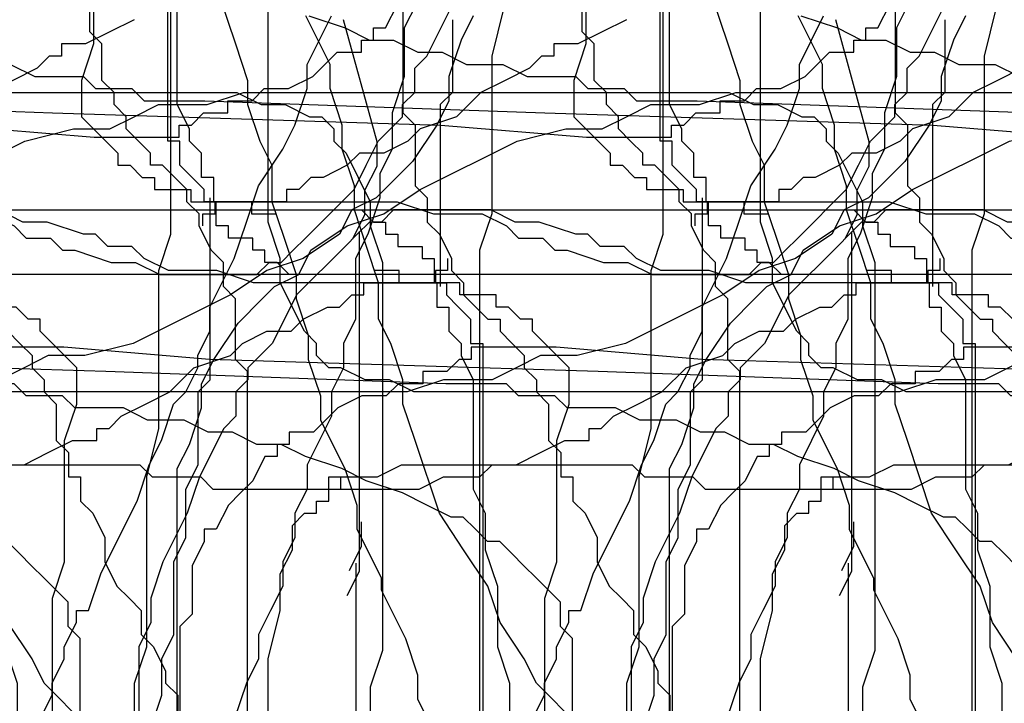
# Model space of a CAD drawing. Extents: x 245 to 824, y 304 to 402.
# Drawn here: x 386 to 394, y 391 to 396 of the extents above; entities that cross this region are included whole.
import ezdxf

# ---------------------------------------------------------------- set-up
doc = ezdxf.new("R2010")
doc.units = 0
doc.header["$LTSCALE"] = 12
doc.header["$MEASUREMENT"] = 0
doc.layers.add('MAS', color=8, linetype='CONTINUOUS')

# ---------------------------------------------------------------- blocks, each defined once
blk = doc.blocks.new('MAS1')
at = {"layer": 'MAS'}
for p, q in [((8.236, -0.3162), (8.236, -0.2176)), ((8.236, -0.2176), (12.8684, -0.2176)), ((4.2935, -0.3162), (0.6466, -0.3162)), ((4.392, -0.4149), (4.2935, -0.3162)), ((7.9403, -0.4149), (8.0388, -0.3162)), ((8.0388, -0.3162), (8.236, -0.3162)), ((4.7863, -0.4149), (4.392, -0.4149)), ((4.9834, -0.5135), (4.7863, -0.4149)), ((7.8417, -0.5135), (7.9403, -0.4149)), ((5.082, -0.5135), (4.9834, -0.5135)), ((5.082, -0.6121), (5.082, -0.5135)), ((7.7432, -0.5135), (7.8417, -0.5135)), ((7.7432, -0.6121), (7.7432, -0.5135)), ((5.2791, -0.7108), (5.082, -0.6121)), ((7.546, -0.7108), (7.546, -0.6121)), ((7.546, -0.6121), (7.7432, -0.6121)), ((5.3776, -0.8094), (5.2791, -0.7108)), ((7.4475, -0.9081), (7.4475, -0.7108)), ((7.4475, -0.7108), (7.546, -0.7108)), ((5.4762, -0.9081), (5.3776, -0.8094)), ((5.6733, -1.0067), (5.4762, -0.9081)), ((7.3489, -1.0067), (7.3489, -0.9081)), ((7.3489, -0.9081), (7.4475, -0.9081)), ((5.6733, -1.1053), (5.6733, -1.0067)), ((7.2503, -1.1053), (7.2503, -1.0067)), ((7.2503, -1.0067), (7.3489, -1.0067)), ((5.7719, -1.1053), (5.6733, -1.1053)), ((5.7719, -1.204), (5.7719, -1.1053)), ((7.1518, -1.204), (7.2503, -1.1053)), ((5.8705, -1.204), (5.7719, -1.204)), ((5.8705, -1.4013), (5.8705, -1.204)), ((7.1518, -6.8263), (7.1518, -1.204)), ((5.969, -1.4999), (5.8705, -1.4013)), ((6.0676, -1.5985), (5.969, -1.4999)), ((6.1662, -1.7958), (6.0676, -1.5985)), ((6.1662, -1.9931), (6.1662, -1.7958)), ((6.2647, -2.0917), (6.1662, -1.9931)), ((6.2647, -2.289), (6.2647, -2.0917)), ((6.3633, -2.289), (6.2647, -2.289)), ((6.3633, -2.4863), (6.3633, -2.289)), ((6.4618, -2.5849), (6.3633, -2.4863)), ((6.4618, -2.6835), (6.4618, -2.5849)), ((6.5604, -2.6835), (6.4618, -2.6835)), ((6.5604, -3.374), (6.5604, -2.6835)), ((6.4618, -4.5576), (6.5604, -3.374)), ((6.3633, -7.714), (6.4618, -4.5576)), ((8.5316, -6.4317), (7.0532, -6.4317)), ((8.6302, -6.5304), (8.5316, -6.4317)), ((9.2216, -6.5304), (8.6302, -6.5304)), ((8.4331, -7.5167), (8.3345, -7.6154)), ((8.7288, -7.5167), (8.4331, -7.5167)), ((9.0245, -7.6154), (8.7288, -7.5167)), ((8.3345, -7.6154), (8.236, -7.714)), ((10.0101, -7.6154), (9.0245, -7.6154)), ((6.2647, -10.4759), (6.3633, -7.714)), ((8.236, -7.714), (8.1374, -7.8127)), ((8.1374, -7.8127), (8.0388, -7.8127)), ((8.0388, -7.8127), (8.0388, -7.9113)), ((8.0388, -7.9113), (7.9403, -8.0099)), ((7.9403, -8.0099), (7.9403, -8.1086)), ((7.9403, -8.1086), (7.8417, -8.1086)), ((7.8417, -8.1086), (7.8417, -8.4045)), ((7.8417, -8.4045), (7.7432, -8.4045)), ((7.7432, -8.4045), (7.7432, -8.8977)), ((7.546, -8.5031), (7.6446, -8.5031)), ((7.6446, -8.5031), (7.6446, -8.6017)), ((7.6446, -8.6017), (7.7432, -8.6017)), ((7.7432, -8.6017), (7.7432, -10.0813)), ((7.7432, -8.8977), (7.6446, -8.8977)), ((7.6446, -8.8977), (7.6446, -9.0949)), ((7.7432, -10.0813), (7.6446, -10.3772)), ((7.6446, -10.3772), (7.6446, -10.7718)), ((6.2647, -10.969), (6.2647, -10.4759)), ((7.6446, -10.7718), (7.546, -10.969)), ((6.1662, -11.0677), (6.2647, -10.969)), ((7.546, -10.969), (7.4475, -11.0677)), ((6.1662, -11.3636), (6.1662, -11.0677)), ((7.4475, -11.0677), (7.4475, -11.2649)), ((7.4475, -11.2649), (7.3489, -11.3636)), ((6.0676, -11.4622), (6.1662, -11.3636)), ((7.3489, -11.3636), (7.3489, -11.4622)), ((6.0676, -11.8568), (6.0676, -11.4622)), ((7.3489, -11.4622), (7.2503, -11.7581)), ((7.2503, -11.7581), (7.2503, -11.9554)), ((5.969, -12.054), (6.0676, -11.8568)), ((7.2503, -11.9554), (7.1518, -12.1527)), ((5.969, -12.35), (5.969, -12.054)), ((7.1518, -12.1527), (7.1518, -12.9418)), ((5.8705, -12.5472), (5.969, -12.35)), ((5.8705, -12.7445), (5.8705, -12.5472)), ((5.7719, -12.9418), (5.8705, -12.7445)), ((5.7719, -13.1391), (5.7719, -12.9418)), ((7.1518, -12.9418), (7.2503, -13.0404)), ((7.2503, -13.0404), (7.2503, -13.1391)), ((5.6733, -13.3363), (5.7719, -13.1391)), ((7.2503, -13.1391), (7.3489, -13.2377)), ((7.3489, -13.2377), (7.4475, -13.3363)), ((5.5748, -13.6322), (5.6733, -13.3363)), ((7.4475, -13.3363), (7.8417, -13.7309)), ((5.4762, -13.8295), (5.5748, -13.6322)), ((7.8417, -13.7309), (8.0388, -13.8295)), ((5.3776, -14.1254), (5.4762, -13.8295)), ((8.0388, -13.8295), (8.236, -13.9282)), ((8.236, -13.9282), (8.4331, -14.1254)), ((5.2791, -14.3227), (5.3776, -14.1254)), ((8.4331, -14.1254), (8.5316, -14.1254)), ((8.5316, -14.1254), (8.6302, -14.2241)), ((8.6302, -14.2241), (8.8273, -14.2241)), ((8.8273, -14.2241), (8.9259, -14.3227)), ((5.1805, -14.52), (5.2791, -14.3227)), ((8.9259, -14.3227), (9.3201, -14.52)), ((5.1805, -14.6186), (5.1805, -14.52)), ((5.082, -14.7172), (5.1805, -14.6186)), ((4.9834, -14.8159), (5.082, -14.7172)), ((4.9834, -14.9145), (4.9834, -14.8159)), ((4.8848, -15.0132), (4.9834, -14.9145)), ((4.7863, -15.1118), (4.8848, -15.0132)), ((4.6877, -15.2104), (4.7863, -15.1118)), ((4.5891, -15.3091), (4.6877, -15.2104)), ((4.4906, -15.4077), (4.5891, -15.3091)), ((4.1949, -15.5063), (4.2935, -15.4077)), ((4.2935, -15.4077), (4.4906, -15.4077)), ((2.6179, -15.5063), (4.1949, -15.5063)), ((2.1251, -16.2954), (5.5748, -16.2954)), ((5.5748, -16.2954), (5.7719, -16.3941)), ((8.3345, -16.3941), (8.5316, -16.2954)), ((8.5316, -16.2954), (9.4187, -16.2954)), ((5.7719, -16.3941), (6.0676, -16.4927)), ((8.1374, -16.4927), (8.236, -16.3941)), ((8.236, -16.3941), (8.3345, -16.3941)), ((6.0676, -16.4927), (6.2647, -16.4927)), ((6.2647, -16.4927), (6.4618, -16.5913)), ((7.9403, -16.5913), (7.9403, -16.4927)), ((7.9403, -16.4927), (8.1374, -16.4927)), ((6.4618, -16.5913), (6.7575, -16.7886)), ((7.7432, -17.1832), (7.7432, -16.5913)), ((7.7432, -16.5913), (7.9403, -16.5913)), ((6.7575, -16.7886), (6.9547, -16.9859)), ((6.9547, -16.9859), (7.0532, -17.0845)), ((7.0532, -17.0845), (7.1518, -17.2818)), ((7.8417, -17.1832), (7.7432, -17.1832)), ((7.8417, -17.2818), (7.8417, -17.1832)), ((7.1518, -17.2818), (7.3489, -17.3804)), ((7.9403, -17.3804), (7.8417, -17.2818)), ((7.3489, -17.3804), (7.546, -17.6764)), ((7.9403, -17.4791), (7.9403, -17.3804)), ((8.0388, -17.6764), (7.9403, -17.4791)), ((7.546, -17.6764), (7.6446, -17.9723)), ((8.1374, -17.775), (8.0388, -17.6764)), ((8.1374, -17.9723), (8.1374, -17.775)), ((7.6446, -17.9723), (7.8417, -18.2682)), ((8.236, -18.1695), (8.1374, -17.9723)), ((8.3345, -18.2682), (8.236, -18.1695)), ((7.8417, -18.2682), (8.236, -19.0573)), ((8.4331, -18.5641), (8.3345, -18.2682)), ((8.6302, -18.7614), (8.4331, -18.5641)), ((8.7288, -18.9586), (8.6302, -18.7614)), ((8.8273, -19.1559), (8.7288, -18.9586)), ((8.236, -19.0573), (8.3345, -19.4518)), ((8.9259, -19.2545), (8.8273, -19.1559)), ((8.9259, -19.3532), (8.9259, -19.2545)), ((9.0245, -19.3532), (8.9259, -19.3532)), ((9.0245, -19.5505), (9.0245, -19.3532)), ((8.3345, -19.4518), (8.3345, -19.7477)), ((9.123, -19.7477), (9.0245, -19.5505)), ((8.3345, -19.7477), (8.4331, -19.945)), ((9.2216, -19.945), (9.123, -19.7477)), ((8.4331, -19.945), (8.5316, -20.1423)), ((8.5316, -20.1423), (8.5316, -20.5368)), ((8.5316, -20.5368), (8.6302, -20.8327)), ((8.6302, -20.8327), (8.6302, -24.7782)), ((8.6302, -24.7782), (8.5316, -24.9755)), ((8.5316, -24.9755), (8.5316, -25.1728)), ((8.5316, -25.1728), (8.4331, -25.37)), ((8.4331, -25.37), (8.4331, -25.4687)), ((8.4331, -25.4687), (8.3345, -25.5673)), ((8.236, -25.5673), (8.1374, -25.666)), ((8.3345, -25.5673), (8.236, -25.5673)), ((8.1374, -25.666), (7.7432, -25.8632)), ((3.8006, -25.8632), (3.3078, -25.8632)), ((4.0963, -25.9619), (3.8006, -25.8632)), ((7.546, -25.8632), (7.2503, -25.9619)), ((7.7432, -25.8632), (7.546, -25.8632)), ((7.2503, -25.9619), (4.0963, -25.9619)), ((7.3489, -26.751), (2.5193, -26.751)), ((7.6446, -26.8496), (7.3489, -26.751)), ((8.9259, -26.8496), (7.6446, -26.8496)), ((9.3201, -26.9482), (8.9259, -26.8496)), ((9.0245, -31.6828), (9.123, -31.5842)), ((9.123, -31.5842), (9.3201, -31.5842)), ((8.6302, -31.7814), (8.7288, -31.6828)), ((8.7288, -31.6828), (9.0245, -31.6828)), ((8.4331, -31.8801), (8.5316, -31.7814)), ((8.5316, -31.7814), (8.6302, -31.7814)), ((8.236, -31.9787), (8.3345, -31.8801)), ((8.3345, -31.8801), (8.4331, -31.8801)), ((8.1374, -32.0774), (8.236, -31.9787)), ((8.0388, -32.176), (8.0388, -32.0774)), ((8.0388, -32.0774), (8.1374, -32.0774)), ((7.9403, -32.2746), (8.0388, -32.176)), ((7.8417, -32.3733), (7.9403, -32.2746)), ((7.6446, -32.4719), (7.7432, -32.3733)), ((7.7432, -32.3733), (7.8417, -32.3733)), ((7.3489, -32.5705), (7.546, -32.4719)), ((7.546, -32.4719), (7.6446, -32.4719)), ((7.2503, -32.6692), (7.3489, -32.5705)), ((9.6158, -32.5705), (9.0245, -32.7678)), ((6.9547, -32.7678), (7.0532, -32.6692)), ((7.0532, -32.6692), (7.2503, -32.6692)), ((6.3633, -32.8665), (6.4618, -32.7678)), ((6.4618, -32.7678), (6.9547, -32.7678)), ((9.0245, -32.7678), (8.7288, -32.8665)), ((2.0265, -32.8665), (6.3633, -32.8665)), ((8.5316, -32.8665), (8.236, -32.9651)), ((8.7288, -32.8665), (8.5316, -32.8665)), ((8.236, -32.9651), (8.0388, -33.0637)), ((7.7431, -33.0637), (7.4475, -33.1624)), ((8.0388, -33.0637), (7.7431, -33.0637)), ((7.4475, -33.1624), (7.1518, -33.261)), ((6.9546, -33.261), (6.659, -33.3596)), ((7.1518, -33.261), (6.9546, -33.261)), ((6.4618, -33.3596), (6.1661, -33.4583)), ((6.659, -33.3596), (6.4618, -33.3596)), ((5.969, -33.4583), (5.5748, -33.6555)), ((6.1661, -33.4583), (5.969, -33.4583)), ((5.5748, -33.6555), (5.2791, -33.7542)), ((5.082, -33.7542), (4.8848, -33.8528)), ((5.2791, -33.7542), (5.082, -33.7542)), ((4.8848, -33.8528), (4.6877, -33.9515)), ((4.5891, -33.9515), (4.1949, -34.1487)), ((4.6877, -33.9515), (4.5891, -33.9515)), ((4.1949, -34.1487), (3.8992, -34.2474)), ((3.7021, -34.2474), (3.505, -34.346)), ((3.8992, -34.2474), (3.7021, -34.2474)), ((4.5442, -41.6766), (4.7413, -41.7753)), ((8.2299, -41.9177), (9.2216, -41.6451)), ((2.0484, -41.7491), (4.8081, -41.7491)), ((4.7485, -41.6943), (4.9456, -41.793)), ((7.4414, -41.7205), (7.6385, -41.8191)), ((4.7413, -41.7753), (7.501, -41.7753)), ((4.9456, -41.793), (5.1427, -41.793)), ((7.6385, -41.8191), (7.8357, -41.8191)), ((7.8357, -41.8191), (8.0328, -41.9177)), ((8.0328, -41.9177), (8.2299, -41.9177))]:
    blk.add_line(p, q, dxfattribs=at)
blk = doc.blocks.new('MAS')
at = {"layer": 'MAS'}
for p, q in [((-32.8665, -2.0265), (-32.8665, -6.3633)), ((-26.751, -7.3489), (-26.751, -2.5193)), ((-25.9619, -7.2503), (-25.9619, -4.0963)), ((-40.7574, -5.4762), (-40.8561, -5.6733)), ((-1.0067, -5.6733), (-0.9081, -5.4762)), ((-41.6451, -5.969), (-41.4479, -5.5748)), ((-33.4583, -5.969), (-33.6555, -5.5748)), ((-16.2954, -5.5748), (-16.3941, -5.7719)), ((-13.6322, -5.5748), (-13.3363, -5.6733)), ((-40.8561, -5.6733), (-40.8561, -6.0676)), ((-13.3363, -5.6733), (-13.1391, -5.7719)), ((-1.1053, -5.6733), (-1.0067, -5.6733)), ((-1.1053, -5.7719), (-1.1053, -5.6733)), ((-16.3941, -5.7719), (-16.4927, -6.0676)), ((-13.1391, -5.7719), (-12.9418, -5.7719)), ((-12.9418, -5.7719), (-12.7445, -5.8705)), ((-1.204, -5.7719), (-1.1053, -5.7719)), ((-1.204, -5.8705), (-1.204, -5.7719)), ((-12.7445, -5.8705), (-12.5472, -5.8705)), ((-12.5472, -5.8705), (-12.35, -5.969)), ((-1.4999, -5.969), (-1.4013, -5.8705)), ((-1.4013, -5.8705), (-1.204, -5.8705)), ((-41.6451, -6.1661), (-41.6451, -5.969)), ((-33.4583, -6.1661), (-33.4583, -5.969)), ((-12.35, -5.969), (-12.054, -5.969)), ((-12.054, -5.969), (-11.8568, -6.0676)), ((-1.5985, -6.0676), (-1.4999, -5.969)), ((-40.8561, -6.0676), (-40.9547, -6.3633)), ((-16.4927, -6.0676), (-16.4927, -6.2647)), ((-11.8568, -6.0676), (-11.4622, -6.0676)), ((-11.4622, -6.0676), (-11.3636, -6.1662)), ((-1.7958, -6.1662), (-1.5985, -6.0676)), ((-41.7438, -6.4618), (-41.6451, -6.1661)), ((-33.3596, -6.4618), (-33.4583, -6.1661)), ((-11.3636, -6.1662), (-11.0677, -6.1662)), ((-11.0677, -6.1662), (-10.969, -6.2647)), ((-2.0917, -6.2647), (-1.9931, -6.1662)), ((-1.9931, -6.1662), (-1.7958, -6.1662)), ((-16.4927, -6.2647), (-16.5913, -6.4618)), ((-10.969, -6.2647), (-10.4759, -6.2647)), ((-10.4759, -6.2647), (-7.714, -6.3633)), ((-2.289, -6.2647), (-2.0917, -6.2647)), ((-2.289, -6.3633), (-2.289, -6.2647)), ((-40.9547, -6.3633), (-40.9547, -6.659)), ((-32.8665, -6.3633), (-32.7678, -6.4618)), ((-7.714, -6.3633), (-4.5576, -6.4618)), ((-2.5849, -6.4618), (-2.4863, -6.3633)), ((-2.4863, -6.3633), (-2.289, -6.3633)), ((-41.8424, -6.659), (-41.7438, -6.4618)), ((-33.3596, -6.659), (-33.3596, -6.4618)), ((-32.7678, -6.4618), (-32.7678, -6.9547)), ((-16.5913, -6.4618), (-16.7886, -6.7575)), ((-4.5576, -6.4618), (-3.374, -6.5604)), ((-2.6835, -6.4618), (-2.5849, -6.4618)), ((-2.6835, -6.5604), (-2.6835, -6.4618)), ((-3.374, -6.5604), (-2.6835, -6.5604)), ((-42.0397, -6.9546), (-41.8424, -6.659)), ((-40.9547, -6.659), (-41.0533, -6.8561)), ((-33.261, -6.9546), (-33.3596, -6.659)), ((-16.7886, -6.7575), (-16.9859, -6.9547)), ((-41.0533, -6.8561), (-41.0533, -7.0532)), ((-42.1383, -7.2503), (-42.0397, -6.9546)), ((-33.261, -7.1518), (-33.261, -6.9546)), ((-32.7678, -6.9547), (-32.6692, -7.0532)), ((-16.9859, -6.9547), (-17.0845, -7.0532)), ((-41.0533, -7.0532), (-41.152, -7.3489)), ((-32.6692, -7.0532), (-32.6692, -7.2503)), ((-17.0845, -7.0532), (-17.2818, -7.1518)), ((-6.4317, -8.5316), (-6.4317, -7.0532)), ((-33.1624, -7.4475), (-33.261, -7.1518)), ((-17.2818, -7.1518), (-17.3804, -7.3489)), ((-12.9418, -7.1518), (-13.0404, -7.2503)), ((-12.1527, -7.1518), (-12.9418, -7.1518)), ((-11.9554, -7.2503), (-12.1527, -7.1518)), ((-6.8263, -7.1518), (-1.204, -7.1518)), ((-1.204, -7.1518), (-1.1053, -7.2503)), ((-42.237, -7.546), (-42.1383, -7.2503)), ((-32.6692, -7.2503), (-32.5705, -7.3489)), ((-25.8632, -7.546), (-25.9619, -7.2503)), ((-13.1391, -7.2503), (-13.2377, -7.3489)), ((-13.0404, -7.2503), (-13.1391, -7.2503)), ((-11.7581, -7.2503), (-11.9554, -7.2503)), ((-11.4622, -7.3489), (-11.7581, -7.2503)), ((-1.1053, -7.2503), (-1.0067, -7.2503)), ((-1.0067, -7.2503), (-1.0067, -7.3489)), ((-41.152, -7.3489), (-41.2506, -7.546)), ((-32.5705, -7.3489), (-32.4719, -7.546)), ((-26.8496, -7.6446), (-26.751, -7.3489)), ((-17.3804, -7.3489), (-17.6764, -7.546)), ((-13.2377, -7.3489), (-13.3363, -7.4475)), ((-11.3636, -7.3489), (-11.4622, -7.3489)), ((-11.2649, -7.4475), (-11.3636, -7.3489)), ((-1.0067, -7.3489), (-0.9081, -7.3489)), ((-0.9081, -7.3489), (-0.9081, -7.4475)), ((-33.0637, -7.7431), (-33.1624, -7.4475)), ((-13.3363, -7.4475), (-13.7309, -7.8417)), ((-11.0677, -7.4475), (-11.2649, -7.4475)), ((-10.969, -7.546), (-11.0677, -7.4475)), ((-0.9081, -7.4475), (-0.7108, -7.4475)), ((-0.7108, -7.4475), (-0.7108, -7.546)), ((-42.4342, -7.9403), (-42.237, -7.546)), ((-41.2506, -7.546), (-41.2506, -8.0388)), ((-32.4719, -7.546), (-32.4719, -7.6446)), ((-25.8632, -7.7432), (-25.8632, -7.546)), ((-17.6764, -7.546), (-17.9723, -7.6446)), ((-10.7718, -7.6446), (-10.969, -7.546)), ((-8.5031, -7.546), (-8.5031, -7.6446)), ((-0.7108, -7.546), (-0.6121, -7.546)), ((-0.6121, -7.546), (-0.6121, -7.7432)), ((-32.4719, -7.6446), (-32.3733, -7.7432)), ((-26.8496, -8.9259), (-26.8496, -7.6446)), ((-17.9723, -7.6446), (-18.2682, -7.8417)), ((-10.3772, -7.6446), (-10.7718, -7.6446)), ((-10.0813, -7.7432), (-10.3772, -7.6446)), ((-8.8977, -7.6446), (-9.0949, -7.6446)), ((-8.8977, -7.7432), (-8.8977, -7.6446)), ((-8.6017, -7.6446), (-8.6017, -7.7432)), ((-8.5031, -7.6446), (-8.6017, -7.6446)), ((-33.0637, -8.0388), (-33.0637, -7.7431)), ((-32.3733, -7.7432), (-32.3733, -7.8417)), ((-25.666, -8.1374), (-25.8632, -7.7432)), ((-17.1832, -7.7432), (-16.5913, -7.7432)), ((-17.1832, -7.8417), (-17.1832, -7.7432)), ((-16.5913, -7.7432), (-16.5913, -7.9403)), ((-8.6017, -7.7432), (-10.0813, -7.7432)), ((-8.4045, -7.7432), (-8.8977, -7.7432)), ((-8.4045, -7.8417), (-8.4045, -7.7432)), ((-0.6121, -7.7432), (-0.5135, -7.7432)), ((-0.5135, -7.7432), (-0.5135, -7.8417)), ((-32.3733, -7.8417), (-32.2746, -7.9403)), ((-18.2682, -7.8417), (-19.0573, -8.236)), ((-17.3804, -7.9403), (-17.2818, -7.8417)), ((-17.2818, -7.8417), (-17.1832, -7.8417)), ((-13.7309, -7.8417), (-13.8295, -8.0388)), ((-8.1086, -7.8417), (-8.4045, -7.8417)), ((-8.1086, -7.9403), (-8.1086, -7.8417)), ((-0.5135, -7.8417), (-0.4149, -7.9403)), ((-42.4342, -8.1374), (-42.4342, -7.9403)), ((-32.2746, -7.9403), (-32.176, -8.0388)), ((-17.6764, -8.0388), (-17.4791, -7.9403)), ((-17.4791, -7.9403), (-17.3804, -7.9403)), ((-16.5913, -7.9403), (-16.4927, -7.9403)), ((-16.4927, -7.9403), (-16.4927, -8.1374)), ((-8.0099, -7.9403), (-8.1086, -7.9403)), ((-7.9113, -8.0388), (-8.0099, -7.9403)), ((-0.4149, -7.9403), (-0.3162, -8.0388)), ((-41.2506, -8.0388), (-41.3492, -8.236)), ((-32.9651, -8.236), (-33.0637, -8.0388)), ((-32.176, -8.0388), (-32.0774, -8.0388)), ((-32.0774, -8.0388), (-32.0774, -8.1374)), ((-17.775, -8.1374), (-17.6764, -8.0388)), ((-13.8295, -8.0388), (-13.9282, -8.236)), ((-7.8127, -8.0388), (-7.9113, -8.0388)), ((-7.8127, -8.1374), (-7.8127, -8.0388)), ((-0.3162, -8.0388), (-0.3162, -8.236)), ((-42.5329, -8.3345), (-42.4342, -8.1374)), ((-32.0774, -8.1374), (-31.9787, -8.236)), ((-25.5673, -8.236), (-25.666, -8.1374)), ((-18.1695, -8.236), (-17.9723, -8.1374)), ((-17.9723, -8.1374), (-17.775, -8.1374)), ((-16.4927, -8.1374), (-16.3941, -8.236)), ((-7.714, -8.236), (-7.8127, -8.1374)), ((-41.3492, -8.236), (-41.3492, -8.4331)), ((-32.8665, -8.5316), (-32.9651, -8.236)), ((-31.9787, -8.236), (-31.8801, -8.3345)), ((-25.5673, -8.3345), (-25.5673, -8.236)), ((-19.0573, -8.236), (-19.4518, -8.3345)), ((-18.2682, -8.3345), (-18.1695, -8.236)), ((-16.3941, -8.236), (-16.3941, -8.3345)), ((-13.9282, -8.236), (-14.1254, -8.4331)), ((-7.6154, -8.3345), (-7.714, -8.236)), ((-0.3162, -8.236), (-0.2176, -8.236)), ((-0.2176, -8.236), (-0.2176, -12.8684)), ((-42.5329, -8.4331), (-42.5329, -8.3345)), ((-31.8801, -8.3345), (-31.8801, -8.4331)), ((-25.4687, -8.4331), (-25.5673, -8.3345)), ((-19.7477, -8.3345), (-19.945, -8.4331)), ((-19.4518, -8.3345), (-19.7477, -8.3345)), ((-18.5641, -8.4331), (-18.2682, -8.3345)), ((-16.3941, -8.3345), (-16.2954, -8.5316)), ((-7.5167, -8.4331), (-7.6154, -8.3345)), ((-42.6315, -8.6302), (-42.5329, -8.4331)), ((-41.3492, -8.4331), (-41.4479, -8.6302)), ((-31.8801, -8.4331), (-31.7814, -8.5316)), ((-25.37, -8.4331), (-25.4687, -8.4331)), ((-25.1728, -8.5316), (-25.37, -8.4331)), ((-19.945, -8.4331), (-20.1423, -8.5316)), ((-18.7614, -8.6302), (-18.5641, -8.4331)), ((-14.1254, -8.4331), (-14.1254, -8.5316)), ((-7.5167, -8.7288), (-7.5167, -8.4331)), ((-32.8665, -8.7288), (-32.8665, -8.5316)), ((-31.7814, -8.5316), (-31.7814, -8.6302)), ((-24.9755, -8.5316), (-25.1728, -8.5316)), ((-24.7782, -8.6302), (-24.9755, -8.5316)), ((-20.5368, -8.5316), (-20.8327, -8.6302)), ((-20.1423, -8.5316), (-20.5368, -8.5316)), ((-16.2954, -8.5316), (-16.2954, -9.4187)), ((-14.1254, -8.5316), (-14.2241, -8.6302)), ((-6.5304, -8.6302), (-6.4317, -8.5316)), ((-42.7302, -8.7288), (-42.6315, -8.6302)), ((-41.4479, -8.6302), (-41.4479, -8.8273)), ((-31.7814, -8.6302), (-31.6828, -8.7288)), ((-20.8327, -8.6302), (-24.7782, -8.6302)), ((-18.9586, -8.7288), (-18.7614, -8.6302)), ((-14.2241, -8.6302), (-14.2241, -8.8273)), ((-6.5304, -9.2216), (-6.5304, -8.6302)), ((-42.8288, -9.0245), (-42.7302, -8.7288)), ((-32.7678, -9.0245), (-32.8665, -8.7288)), ((-31.6828, -8.7288), (-31.6828, -9.0245)), ((-19.1559, -8.8273), (-18.9586, -8.7288)), ((-7.6154, -9.0245), (-7.5167, -8.7288)), ((-41.4479, -8.8273), (-41.6451, -9.2216)), ((-19.2545, -8.9259), (-19.1559, -8.8273)), ((-14.2241, -8.8273), (-14.3227, -8.9259)), ((-26.9482, -9.3201), (-26.8496, -8.9259)), ((-19.3532, -8.9259), (-19.2545, -8.9259)), ((-19.3532, -9.0245), (-19.3532, -8.9259)), ((-14.3227, -8.9259), (-14.52, -9.3201)), ((-42.9274, -9.2216), (-42.8288, -9.0245)), ((-32.5705, -9.6158), (-32.7678, -9.0245)), ((-31.6828, -9.0245), (-31.5842, -9.123)), ((-19.7477, -9.123), (-19.5505, -9.0245)), ((-19.5505, -9.0245), (-19.3532, -9.0245)), ((-7.6154, -10.0101), (-7.6154, -9.0245)), ((-31.5842, -9.123), (-31.5842, -9.3201)), ((-19.945, -9.2216), (-19.7477, -9.123)), ((-43.0261, -9.5173), (-42.9274, -9.2216)), ((-41.6451, -9.2216), (-41.6451, -9.4187)), ((-25.0741, -9.3201), (-24.8769, -9.2216)), ((-24.8769, -9.2216), (-23.0028, -9.2216)), ((-23.0028, -9.2216), (-22.9041, -9.3201)), ((-20.2409, -9.3201), (-20.1423, -9.2216)), ((-20.1423, -9.2216), (-19.945, -9.2216)), ((-6.629, -9.4187), (-6.5304, -9.2216)), ((-31.5842, -9.3201), (-31.4855, -9.3201)), ((-31.4855, -9.3201), (-31.4855, -9.5173)), ((-26.9482, -10.7), (-26.9482, -9.3201)), ((-25.4687, -9.3201), (-25.0741, -9.3201)), ((-25.4687, -9.4187), (-25.4687, -9.3201)), ((-25.37, -9.4187), (-25.37, -9.3201)), ((-22.9041, -9.3201), (-22.5096, -9.3201)), ((-22.5096, -9.3201), (-22.4109, -9.4187)), ((-20.7341, -9.4187), (-20.5368, -9.3201)), ((-20.5368, -9.3201), (-20.2409, -9.3201)), ((-14.52, -9.3201), (-14.6186, -9.6158)), ((-41.6451, -9.4187), (-41.7438, -9.6158)), ((-25.5673, -9.4187), (-25.4687, -9.4187)), ((-25.4687, -9.4187), (-25.37, -9.4187)), ((-25.4687, -9.5173), (-25.4687, -9.4187)), ((-22.4109, -9.4187), (-20.7341, -9.4187)), ((-16.2954, -9.4187), (-16.1968, -9.6158)), ((-6.629, -9.813), (-6.629, -9.4187)), ((-43.1247, -9.7144), (-43.0261, -9.5173)), ((-31.4855, -9.5173), (-31.3869, -9.6158)), ((-25.5673, -9.5173), (-25.4687, -9.5173)), ((-25.5673, -9.6158), (-25.5673, -9.5173)), ((-41.7438, -9.6158), (-41.7438, -9.813)), ((-32.3733, -9.9115), (-32.5705, -9.6158)), ((-31.3869, -9.6158), (-31.2883, -9.813)), ((-25.7646, -9.7144), (-25.666, -9.6158)), ((-25.666, -9.6158), (-25.5673, -9.6158)), ((-16.1968, -9.6158), (-16.1968, -9.9115)), ((-14.6186, -9.6158), (-14.8159, -10.0101)), ((-43.322, -10.1086), (-43.1247, -9.7144)), ((-25.7646, -9.9115), (-25.7646, -9.7144)), ((-41.7438, -9.813), (-41.8424, -10.0101)), ((-31.2883, -9.813), (-31.2883, -10.0101)), ((-6.7276, -10.0101), (-6.629, -9.813)), ((-32.176, -10.2072), (-32.3733, -9.9115)), ((-25.8632, -10.1086), (-25.7646, -9.9115)), ((-16.1968, -9.9115), (-16.0982, -10.2072)), ((-41.8424, -10.0101), (-41.8424, -10.2072)), ((-31.2883, -10.0101), (-31.1896, -10.2072)), ((-14.8159, -10.0101), (-14.9145, -10.3058)), ((-7.714, -10.3058), (-7.6154, -10.0101)), ((-6.7276, -10.6015), (-6.7276, -10.0101)), ((-43.4206, -10.4043), (-43.322, -10.1086)), ((-25.8632, -10.4043), (-25.8632, -10.1086)), ((-41.8424, -10.2072), (-41.9411, -10.4043)), ((-32.0774, -10.5029), (-32.176, -10.2072)), ((-31.1896, -10.2072), (-31.091, -10.3058)), ((-16.0982, -10.2072), (-16.0982, -10.7)), ((-31.091, -10.3058), (-30.9924, -10.4043)), ((-14.9145, -10.3058), (-14.9145, -10.5029)), ((-7.714, -14.544), (-7.714, -10.3058)), ((-43.5192, -10.4043), (-43.4206, -10.4043)), ((-43.5192, -10.5029), (-43.5192, -10.4043)), ((-41.9411, -10.4043), (-42.0397, -10.6015)), ((-30.9924, -10.4043), (-30.9924, -10.6015)), ((-25.9619, -10.7986), (-25.8632, -10.4043)), ((-43.6179, -10.7), (-43.5192, -10.5029)), ((-31.8801, -10.7986), (-32.0774, -10.5029)), ((-14.9145, -10.5029), (-15.0132, -10.7)), ((-42.0397, -10.6015), (-42.0397, -10.7986)), ((-30.9924, -10.6015), (-30.8937, -10.7)), ((-6.8263, -10.7986), (-6.7276, -10.6015)), ((-43.6179, -10.7986), (-43.6179, -10.7)), ((-30.8937, -10.7), (-30.7951, -10.8971)), ((-27.0469, -10.9957), (-26.9482, -10.7)), ((-16.0982, -10.7), (-15.9995, -10.9957)), ((-15.0132, -10.7), (-15.0132, -12.6713)), ((-43.7165, -10.9957), (-43.6179, -10.7986)), ((-42.0397, -10.7986), (-42.1383, -10.9957)), ((-31.7814, -10.9957), (-31.8801, -10.7986)), ((-25.9619, -14.1497), (-25.9619, -10.7986)), ((-6.8263, -11.0943), (-6.8263, -10.7986)), ((-30.7951, -10.8971), (-30.7951, -10.9957)), ((-43.7165, -11.0943), (-43.7165, -10.9957)), ((-42.1383, -10.9957), (-42.237, -11.2914)), ((-31.3869, -11.39), (-31.7814, -10.9957)), ((-30.7951, -10.9957), (-30.6964, -11.0943)), ((-27.0469, -11.2914), (-27.0469, -10.9957)), ((-15.9995, -10.9957), (-15.9995, -13.3612)), ((-43.8152, -11.2914), (-43.7165, -11.0943)), ((-30.6964, -11.0943), (-30.6964, -11.2914)), ((-6.9249, -11.39), (-6.8263, -11.0943))]:
    blk.add_line(p, q, dxfattribs=at)

msp = doc.modelspace()

# ---------------------------------------------------------------- block references
at = {"layer": 'MAS', "rotation": 90}
for p in [(346.7373, 386.9911), (350.7373, 386.9911), (354.7373, 386.9911), (358.7373, 386.9911), (362.7373, 386.9911), (366.7373, 386.9911), (370.7373, 386.9911), (374.7373, 386.9911), (378.7373, 386.9911), (382.7373, 386.9911), (386.7373, 386.9911), (390.7373, 386.9911)]:
    msp.add_blockref('MAS1', p, dxfattribs=at)
at = {"layer": 'MAS'}
for p in [(389.732, 401.8189), (393.732, 401.8189), (397.732, 401.8189), (401.732, 401.8189), (405.732, 401.8189), (409.732, 401.8189), (413.732, 401.8189), (417.732, 401.8189), (421.732, 401.8189), (425.732, 401.8189), (429.732, 401.8189), (433.732, 401.8189)]:
    msp.add_blockref('MAS', p, dxfattribs=at)

doc.saveas('drawing.dxf')
